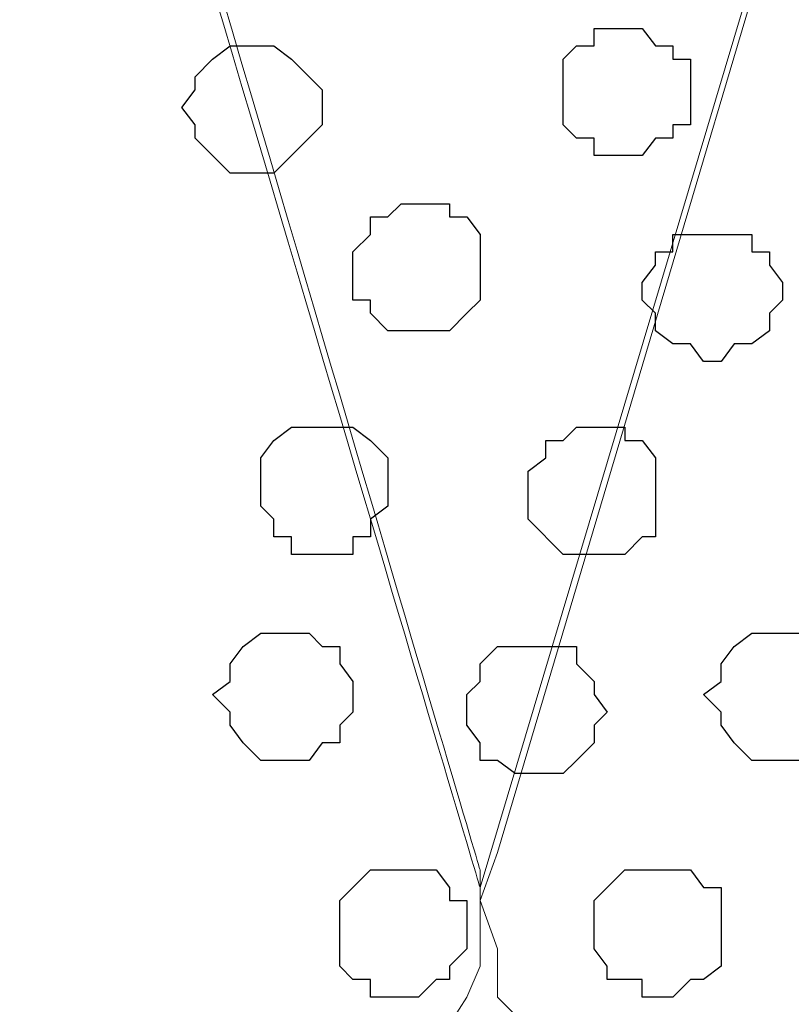
# Model space of a CAD drawing. Units: centimetres. Extents: x -8.5 to 8.7, y -9.5 to 13.4.
# Drawn here: x 4.9 to 5.3, y -0.7 to -0.2 of the extents above; entities that cross this region are included whole.
import ezdxf

# ---------------------------------------------------------------- set-up
doc = ezdxf.new("R2010")
doc.units = ezdxf.units.CM
doc.header["$MEASUREMENT"] = 0
doc.layers.add('Layer 1', color=7, linetype='Continuous')

msp = doc.modelspace()

# ---------------------------------------------------------------- linework, layer by layer
at = {"layer": 'Layer 1', "color": 254}
msp.add_open_spline([(-7.03227, -0.90876), (-7.03227, -0.90876), (6.39163, -0.90876), (6.39163, -0.90876), (6.39163, -0.90876), (6.39163, -0.90876), (6.39163, 0.90946), (6.39163, 0.90946), (6.39163, 0.90946), (6.39163, 0.90946), (-7.03227, 0.90946), (-7.03227, 0.90946), (-7.03227, 0.90946), (-7.03227, 0.90946), (-7.03227, -0.90876), (-7.03227, -0.90876)], degree=3, knots=[0, 0, 0, 0, 0.25, 0.25, 0.25, 0.25, 0.5, 0.5, 0.5, 0.5, 0.75, 0.75, 0.75, 0.75, 1, 1, 1, 1], dxfattribs=at)
at = {"layer": 'Layer 1', "lineweight": 9}
for points, knots in [([(-7.03227, 0.90946), (-7.03227, 0.90946), (6.39163, 0.90946), (6.39163, 0.90946), (6.39163, 0.90946), (6.39163, 0.90946), (6.39163, -0.90876), (6.39163, -0.90876), (6.39163, -0.90876), (6.39163, -0.90876), (-7.03227, -0.90876), (-7.03227, -0.90876), (-7.03227, -0.90876), (-7.03227, -0.90876), (-7.03227, 0.90946), (-7.03227, 0.90946)], [0, 0, 0, 0, 0.25, 0.25, 0.25, 0.25, 0.5, 0.5, 0.5, 0.5, 0.75, 0.75, 0.75, 0.75, 1, 1, 1, 1]), ([(4.88668, 0.11419), (4.99151, -0.23852), (5.10893, -0.63359), (5.10893, -0.63359), (5.10893, -0.63359), (5.49416, 0.65546), (5.49416, 0.65546), (5.49416, 0.65546), (5.49416, 0.65546), (5.50051, 0.67874), (5.50051, 0.67874), (5.50051, 0.67874), (5.50051, 0.67874), (5.49416, 0.70203), (5.49416, 0.70203), (5.49416, 0.70203), (5.49416, 0.70203), (5.49416, 0.72531), (5.49416, 0.72531), (5.49416, 0.72531), (5.49416, 0.72531), (5.47723, 0.74859), (5.47723, 0.74859), (5.47723, 0.74859), (5.47723, 0.74859), (5.43913, 0.77823), (5.43913, 0.77823), (5.43913, 0.77823), (5.43913, 0.77823), (5.39468, 0.80998), (5.39468, 0.80998), (5.39468, 0.80998), (5.39468, 0.80998), (5.33329, 0.83326), (5.33329, 0.83326), (5.33329, 0.83326), (5.33329, 0.83326), (5.26344, 0.84808), (5.26344, 0.84808), (5.26344, 0.84808), (5.26344, 0.84808), (5.18724, 0.85654), (5.18724, 0.85654), (5.18724, 0.85654), (5.18724, 0.85654), (5.03273, 0.85654), (5.03273, 0.85654), (5.03273, 0.85654), (5.03273, 0.85654), (4.95653, 0.84808), (4.95653, 0.84808), (4.95653, 0.84808), (4.95653, 0.84808), (4.88668, 0.83326), (4.88668, 0.83326)], [0.9723195, 0.9723195, 0.9723195, 0.9723195, 1, 1, 1, 1.05, 1.05, 1.05, 1.05, 1.1, 1.1, 1.1, 1.1, 1.15, 1.15, 1.15, 1.15, 1.2, 1.2, 1.2, 1.2, 1.25, 1.25, 1.25, 1.25, 1.3, 1.3, 1.3, 1.3, 1.35, 1.35, 1.35, 1.35, 1.4, 1.4, 1.4, 1.4, 1.45, 1.45, 1.45, 1.45, 1.5, 1.5, 1.5, 1.5, 1.55, 1.55, 1.55, 1.55, 1.6, 1.6, 1.6, 1.6, 1.65, 1.65, 1.65, 1.65]), ([(5.50051, 0.67239), (5.50051, 0.67239), (5.88363, -0.61666), (5.88363, -0.61666), (5.88363, -0.61666), (5.88363, -0.61666), (5.89209, -0.63994), (5.89209, -0.63994), (5.89209, -0.63994), (5.89209, -0.63994), (5.88363, -0.66322), (5.88363, -0.66322), (5.88363, -0.66322), (5.88363, -0.66322), (5.87728, -0.68651), (5.87728, -0.68651), (5.87728, -0.68651), (5.87728, -0.68651), (5.86881, -0.70132), (5.86881, -0.70132), (5.86881, -0.70132), (5.86881, -0.70132), (5.83071, -0.73942), (5.83071, -0.73942), (5.83071, -0.73942), (5.83071, -0.73942), (5.78414, -0.76271), (5.78414, -0.76271), (5.78414, -0.76271), (5.78414, -0.76271), (5.72276, -0.78599), (5.72276, -0.78599), (5.72276, -0.78599), (5.72276, -0.78599), (5.64656, -0.80081), (5.64656, -0.80081), (5.64656, -0.80081), (5.64656, -0.80081), (5.57883, -0.80927), (5.57883, -0.80927), (5.57883, -0.80927), (5.57883, -0.80927), (5.50051, -0.81774), (5.50051, -0.81774), (5.50051, -0.81774), (5.50051, -0.81774), (5.41584, -0.80927), (5.41584, -0.80927), (5.41584, -0.80927), (5.41584, -0.80927), (5.34811, -0.80081), (5.34811, -0.80081), (5.34811, -0.80081), (5.34811, -0.80081), (5.27826, -0.78599), (5.27826, -0.78599), (5.27826, -0.78599), (5.27826, -0.78599), (5.21688, -0.76271), (5.21688, -0.76271), (5.21688, -0.76271), (5.21688, -0.76271), (5.16396, -0.73942), (5.16396, -0.73942), (5.16396, -0.73942), (5.16396, -0.73942), (5.13221, -0.70132), (5.13221, -0.70132), (5.13221, -0.70132), (5.13221, -0.70132), (5.11739, -0.68651), (5.11739, -0.68651), (5.11739, -0.68651), (5.11739, -0.68651), (5.11739, -0.66322), (5.11739, -0.66322), (5.11739, -0.66322), (5.11739, -0.66322), (5.10893, -0.63994), (5.10893, -0.63994), (5.10893, -0.63994), (5.10893, -0.63994), (5.11739, -0.61666), (5.11739, -0.61666), (5.11739, -0.61666), (5.11739, -0.61666), (5.50051, 0.67239), (5.50051, 0.67239)], [0, 0, 0, 0, 0.045455, 0.045455, 0.045455, 0.045455, 0.090909, 0.090909, 0.090909, 0.090909, 0.136364, 0.136364, 0.136364, 0.136364, 0.181818, 0.181818, 0.181818, 0.181818, 0.227273, 0.227273, 0.227273, 0.227273, 0.272727, 0.272727, 0.272727, 0.272727, 0.318182, 0.318182, 0.318182, 0.318182, 0.363636, 0.363636, 0.363636, 0.363636, 0.409091, 0.409091, 0.409091, 0.409091, 0.454545, 0.454545, 0.454545, 0.454545, 0.5, 0.5, 0.5, 0.5, 0.545455, 0.545455, 0.545455, 0.545455, 0.590909, 0.590909, 0.590909, 0.590909, 0.636364, 0.636364, 0.636364, 0.636364, 0.681818, 0.681818, 0.681818, 0.681818, 0.727273, 0.727273, 0.727273, 0.727273, 0.772727, 0.772727, 0.772727, 0.772727, 0.818182, 0.818182, 0.818182, 0.818182, 0.863636, 0.863636, 0.863636, 0.863636, 0.909091, 0.909091, 0.909091, 0.909091, 0.954545, 0.954545, 0.954545, 0.954545, 1, 1, 1, 1]), ([(4.88668, 0.12757), (4.99151, -0.22746), (5.10893, -0.62512), (5.10893, -0.62512), (5.10893, -0.62512), (5.10893, -0.62512), (5.10893, -0.67169), (5.10893, -0.67169), (5.10893, -0.67169), (5.10893, -0.67169), (5.10258, -0.68651), (5.10258, -0.68651), (5.10258, -0.68651), (5.10258, -0.68651), (5.08776, -0.70979), (5.08776, -0.70979), (5.08776, -0.70979), (5.08776, -0.70979), (5.05601, -0.73942), (5.05601, -0.73942), (5.05601, -0.73942), (5.05601, -0.73942), (5.00309, -0.77117), (5.00309, -0.77117), (5.00309, -0.77117), (5.00309, -0.77117), (4.94171, -0.79446), (4.94171, -0.79446), (4.94171, -0.79446), (4.94171, -0.79446), (4.90718, -0.80178), (4.88668, -0.80613)], [0.0234943, 0.0234943, 0.0234943, 0.0234943, 0.0526316, 0.0526316, 0.0526316, 0.0526316, 0.1052632, 0.1052632, 0.1052632, 0.1052632, 0.1578947, 0.1578947, 0.1578947, 0.1578947, 0.2105263, 0.2105263, 0.2105263, 0.2105263, 0.2631579, 0.2631579, 0.2631579, 0.2631579, 0.3157895, 0.3157895, 0.3157895, 0.3157895, 0.3684211, 0.3684211, 0.3684211, 0.3684211, 0.4054237, 0.4054237, 0.4054237, 0.4054237])]:
    msp.add_open_spline(points, degree=3, knots=knots, dxfattribs=at)
at = {"layer": 'Layer 1', "color": 253}
for points, knots in [([(5.17878, -0.28011), (5.17878, -0.28011), (5.18724, -0.28011), (5.18724, -0.28011), (5.18724, -0.28011), (5.18724, -0.28011), (5.19359, -0.27164), (5.19359, -0.27164), (5.19359, -0.27164), (5.19359, -0.27164), (5.20206, -0.27164), (5.20206, -0.27164), (5.20206, -0.27164), (5.20206, -0.27164), (5.20206, -0.26529), (5.20206, -0.26529), (5.20206, -0.26529), (5.20206, -0.26529), (5.21053, -0.26529), (5.21053, -0.26529), (5.21053, -0.26529), (5.21053, -0.26529), (5.21053, -0.23354), (5.21053, -0.23354), (5.21053, -0.23354), (5.21053, -0.23354), (5.20206, -0.23354), (5.20206, -0.23354), (5.20206, -0.23354), (5.20206, -0.23354), (5.20206, -0.22719), (5.20206, -0.22719), (5.20206, -0.22719), (5.20206, -0.22719), (5.19359, -0.22719), (5.19359, -0.22719), (5.19359, -0.22719), (5.19359, -0.22719), (5.18724, -0.21872), (5.18724, -0.21872), (5.18724, -0.21872), (5.18724, -0.21872), (5.16396, -0.21872), (5.16396, -0.21872), (5.16396, -0.21872), (5.16396, -0.21872), (5.16396, -0.22719), (5.16396, -0.22719), (5.16396, -0.22719), (5.16396, -0.22719), (5.15549, -0.22719), (5.15549, -0.22719), (5.15549, -0.22719), (5.15549, -0.22719), (5.14914, -0.23354), (5.14914, -0.23354), (5.14914, -0.23354), (5.14914, -0.23354), (5.14914, -0.26529), (5.14914, -0.26529), (5.14914, -0.26529), (5.14914, -0.26529), (5.15549, -0.27164), (5.15549, -0.27164), (5.15549, -0.27164), (5.15549, -0.27164), (5.16396, -0.27164), (5.16396, -0.27164), (5.16396, -0.27164), (5.16396, -0.27164), (5.16396, -0.28011), (5.16396, -0.28011), (5.16396, -0.28011), (5.16396, -0.28011), (5.17878, -0.28011), (5.17878, -0.28011)], [0, 0, 0, 0, 0.052632, 0.052632, 0.052632, 0.052632, 0.105263, 0.105263, 0.105263, 0.105263, 0.157895, 0.157895, 0.157895, 0.157895, 0.210526, 0.210526, 0.210526, 0.210526, 0.263158, 0.263158, 0.263158, 0.263158, 0.315789, 0.315789, 0.315789, 0.315789, 0.368421, 0.368421, 0.368421, 0.368421, 0.421053, 0.421053, 0.421053, 0.421053, 0.473684, 0.473684, 0.473684, 0.473684, 0.526316, 0.526316, 0.526316, 0.526316, 0.578947, 0.578947, 0.578947, 0.578947, 0.631579, 0.631579, 0.631579, 0.631579, 0.684211, 0.684211, 0.684211, 0.684211, 0.736842, 0.736842, 0.736842, 0.736842, 0.789474, 0.789474, 0.789474, 0.789474, 0.842105, 0.842105, 0.842105, 0.842105, 0.894737, 0.894737, 0.894737, 0.894737, 0.947368, 0.947368, 0.947368, 0.947368, 1, 1, 1, 1]), ([(5.00309, -0.28857), (5.00309, -0.28857), (5.00944, -0.28857), (5.00944, -0.28857), (5.00944, -0.28857), (5.00944, -0.28857), (5.01791, -0.28011), (5.01791, -0.28011), (5.01791, -0.28011), (5.01791, -0.28011), (5.03273, -0.26529), (5.03273, -0.26529), (5.03273, -0.26529), (5.03273, -0.26529), (5.03273, -0.24836), (5.03273, -0.24836), (5.03273, -0.24836), (5.03273, -0.24836), (5.01791, -0.23354), (5.01791, -0.23354), (5.01791, -0.23354), (5.01791, -0.23354), (5.00944, -0.22719), (5.00944, -0.22719), (5.00944, -0.22719), (5.00944, -0.22719), (4.98828, -0.22719), (4.98828, -0.22719), (4.98828, -0.22719), (4.98828, -0.22719), (4.97981, -0.23354), (4.97981, -0.23354), (4.97981, -0.23354), (4.97981, -0.23354), (4.97134, -0.24201), (4.97134, -0.24201), (4.97134, -0.24201), (4.97134, -0.24201), (4.97134, -0.24836), (4.97134, -0.24836), (4.97134, -0.24836), (4.97134, -0.24836), (4.96499, -0.25682), (4.96499, -0.25682), (4.96499, -0.25682), (4.96499, -0.25682), (4.97134, -0.26529), (4.97134, -0.26529), (4.97134, -0.26529), (4.97134, -0.26529), (4.97134, -0.27164), (4.97134, -0.27164), (4.97134, -0.27164), (4.97134, -0.27164), (4.97981, -0.28011), (4.97981, -0.28011), (4.97981, -0.28011), (4.97981, -0.28011), (4.98828, -0.28857), (4.98828, -0.28857), (4.98828, -0.28857), (4.98828, -0.28857), (5.00309, -0.28857), (5.00309, -0.28857)], [0, 0, 0, 0, 0.0625, 0.0625, 0.0625, 0.0625, 0.125, 0.125, 0.125, 0.125, 0.1875, 0.1875, 0.1875, 0.1875, 0.25, 0.25, 0.25, 0.25, 0.3125, 0.3125, 0.3125, 0.3125, 0.375, 0.375, 0.375, 0.375, 0.4375, 0.4375, 0.4375, 0.4375, 0.5, 0.5, 0.5, 0.5, 0.5625, 0.5625, 0.5625, 0.5625, 0.625, 0.625, 0.625, 0.625, 0.6875, 0.6875, 0.6875, 0.6875, 0.75, 0.75, 0.75, 0.75, 0.8125, 0.8125, 0.8125, 0.8125, 0.875, 0.875, 0.875, 0.875, 0.9375, 0.9375, 0.9375, 0.9375, 1, 1, 1, 1]), ([(5.22534, -0.37959), (5.22534, -0.37959), (5.23169, -0.37112), (5.23169, -0.37112), (5.23169, -0.37112), (5.23169, -0.37112), (5.24016, -0.37112), (5.24016, -0.37112), (5.24016, -0.37112), (5.24016, -0.37112), (5.24863, -0.36477), (5.24863, -0.36477), (5.24863, -0.36477), (5.24863, -0.36477), (5.24863, -0.35631), (5.24863, -0.35631), (5.24863, -0.35631), (5.24863, -0.35631), (5.25498, -0.34996), (5.25498, -0.34996), (5.25498, -0.34996), (5.25498, -0.34996), (5.25498, -0.34149), (5.25498, -0.34149), (5.25498, -0.34149), (5.25498, -0.34149), (5.24863, -0.33302), (5.24863, -0.33302), (5.24863, -0.33302), (5.24863, -0.33302), (5.24863, -0.32667), (5.24863, -0.32667), (5.24863, -0.32667), (5.24863, -0.32667), (5.24016, -0.32667), (5.24016, -0.32667), (5.24016, -0.32667), (5.24016, -0.32667), (5.24016, -0.31821), (5.24016, -0.31821), (5.24016, -0.31821), (5.24016, -0.31821), (5.20206, -0.31821), (5.20206, -0.31821), (5.20206, -0.31821), (5.20206, -0.31821), (5.20206, -0.32667), (5.20206, -0.32667), (5.20206, -0.32667), (5.20206, -0.32667), (5.19359, -0.32667), (5.19359, -0.32667), (5.19359, -0.32667), (5.19359, -0.32667), (5.19359, -0.33302), (5.19359, -0.33302), (5.19359, -0.33302), (5.19359, -0.33302), (5.18724, -0.34149), (5.18724, -0.34149), (5.18724, -0.34149), (5.18724, -0.34149), (5.18724, -0.34996), (5.18724, -0.34996), (5.18724, -0.34996), (5.18724, -0.34996), (5.19359, -0.35631), (5.19359, -0.35631), (5.19359, -0.35631), (5.19359, -0.35631), (5.19359, -0.36477), (5.19359, -0.36477), (5.19359, -0.36477), (5.19359, -0.36477), (5.20206, -0.37112), (5.20206, -0.37112), (5.20206, -0.37112), (5.20206, -0.37112), (5.21053, -0.37112), (5.21053, -0.37112), (5.21053, -0.37112), (5.21053, -0.37112), (5.21688, -0.37959), (5.21688, -0.37959), (5.21688, -0.37959), (5.21688, -0.37959), (5.22534, -0.37959), (5.22534, -0.37959)], [0, 0, 0, 0, 0.045455, 0.045455, 0.045455, 0.045455, 0.090909, 0.090909, 0.090909, 0.090909, 0.136364, 0.136364, 0.136364, 0.136364, 0.181818, 0.181818, 0.181818, 0.181818, 0.227273, 0.227273, 0.227273, 0.227273, 0.272727, 0.272727, 0.272727, 0.272727, 0.318182, 0.318182, 0.318182, 0.318182, 0.363636, 0.363636, 0.363636, 0.363636, 0.409091, 0.409091, 0.409091, 0.409091, 0.454545, 0.454545, 0.454545, 0.454545, 0.5, 0.5, 0.5, 0.5, 0.545455, 0.545455, 0.545455, 0.545455, 0.590909, 0.590909, 0.590909, 0.590909, 0.636364, 0.636364, 0.636364, 0.636364, 0.681818, 0.681818, 0.681818, 0.681818, 0.727273, 0.727273, 0.727273, 0.727273, 0.772727, 0.772727, 0.772727, 0.772727, 0.818182, 0.818182, 0.818182, 0.818182, 0.863636, 0.863636, 0.863636, 0.863636, 0.909091, 0.909091, 0.909091, 0.909091, 0.954545, 0.954545, 0.954545, 0.954545, 1, 1, 1, 1]), ([(5.03273, -0.47272), (5.03273, -0.47272), (5.04754, -0.47272), (5.04754, -0.47272), (5.04754, -0.47272), (5.04754, -0.47272), (5.04754, -0.46426), (5.04754, -0.46426), (5.04754, -0.46426), (5.04754, -0.46426), (5.05601, -0.46426), (5.05601, -0.46426), (5.05601, -0.46426), (5.05601, -0.46426), (5.05601, -0.45579), (5.05601, -0.45579), (5.05601, -0.45579), (5.05601, -0.45579), (5.06448, -0.44944), (5.06448, -0.44944), (5.06448, -0.44944), (5.06448, -0.44944), (5.06448, -0.42616), (5.06448, -0.42616), (5.06448, -0.42616), (5.06448, -0.42616), (5.05601, -0.41769), (5.05601, -0.41769), (5.05601, -0.41769), (5.05601, -0.41769), (5.04754, -0.41134), (5.04754, -0.41134), (5.04754, -0.41134), (5.04754, -0.41134), (5.01791, -0.41134), (5.01791, -0.41134), (5.01791, -0.41134), (5.01791, -0.41134), (5.00944, -0.41769), (5.00944, -0.41769), (5.00944, -0.41769), (5.00944, -0.41769), (5.00309, -0.42616), (5.00309, -0.42616), (5.00309, -0.42616), (5.00309, -0.42616), (5.00309, -0.44944), (5.00309, -0.44944), (5.00309, -0.44944), (5.00309, -0.44944), (5.00944, -0.45579), (5.00944, -0.45579), (5.00944, -0.45579), (5.00944, -0.45579), (5.00944, -0.46426), (5.00944, -0.46426), (5.00944, -0.46426), (5.00944, -0.46426), (5.01791, -0.46426), (5.01791, -0.46426), (5.01791, -0.46426), (5.01791, -0.46426), (5.01791, -0.47272), (5.01791, -0.47272), (5.01791, -0.47272), (5.01791, -0.47272), (5.03273, -0.47272), (5.03273, -0.47272)], [0, 0, 0, 0, 0.058824, 0.058824, 0.058824, 0.058824, 0.117647, 0.117647, 0.117647, 0.117647, 0.176471, 0.176471, 0.176471, 0.176471, 0.235294, 0.235294, 0.235294, 0.235294, 0.294118, 0.294118, 0.294118, 0.294118, 0.352941, 0.352941, 0.352941, 0.352941, 0.411765, 0.411765, 0.411765, 0.411765, 0.470588, 0.470588, 0.470588, 0.470588, 0.529412, 0.529412, 0.529412, 0.529412, 0.588235, 0.588235, 0.588235, 0.588235, 0.647059, 0.647059, 0.647059, 0.647059, 0.705882, 0.705882, 0.705882, 0.705882, 0.764706, 0.764706, 0.764706, 0.764706, 0.823529, 0.823529, 0.823529, 0.823529, 0.882353, 0.882353, 0.882353, 0.882353, 0.941176, 0.941176, 0.941176, 0.941176, 1, 1, 1, 1]), ([(5.16396, -0.47272), (5.16396, -0.47272), (5.17878, -0.47272), (5.17878, -0.47272), (5.17878, -0.47272), (5.17878, -0.47272), (5.18724, -0.46426), (5.18724, -0.46426), (5.18724, -0.46426), (5.18724, -0.46426), (5.19359, -0.46426), (5.19359, -0.46426), (5.19359, -0.46426), (5.19359, -0.46426), (5.19359, -0.42616), (5.19359, -0.42616), (5.19359, -0.42616), (5.19359, -0.42616), (5.18724, -0.41769), (5.18724, -0.41769), (5.18724, -0.41769), (5.18724, -0.41769), (5.17878, -0.41769), (5.17878, -0.41769), (5.17878, -0.41769), (5.17878, -0.41769), (5.17878, -0.41134), (5.17878, -0.41134), (5.17878, -0.41134), (5.17878, -0.41134), (5.15549, -0.41134), (5.15549, -0.41134), (5.15549, -0.41134), (5.15549, -0.41134), (5.14914, -0.41769), (5.14914, -0.41769), (5.14914, -0.41769), (5.14914, -0.41769), (5.14068, -0.41769), (5.14068, -0.41769), (5.14068, -0.41769), (5.14068, -0.41769), (5.14068, -0.42616), (5.14068, -0.42616), (5.14068, -0.42616), (5.14068, -0.42616), (5.13221, -0.43251), (5.13221, -0.43251), (5.13221, -0.43251), (5.13221, -0.43251), (5.13221, -0.45579), (5.13221, -0.45579), (5.13221, -0.45579), (5.13221, -0.45579), (5.14914, -0.47272), (5.14914, -0.47272), (5.14914, -0.47272), (5.14914, -0.47272), (5.16396, -0.47272), (5.16396, -0.47272)], [0, 0, 0, 0, 0.066667, 0.066667, 0.066667, 0.066667, 0.133333, 0.133333, 0.133333, 0.133333, 0.2, 0.2, 0.2, 0.2, 0.266667, 0.266667, 0.266667, 0.266667, 0.333333, 0.333333, 0.333333, 0.333333, 0.4, 0.4, 0.4, 0.4, 0.466667, 0.466667, 0.466667, 0.466667, 0.533333, 0.533333, 0.533333, 0.533333, 0.6, 0.6, 0.6, 0.6, 0.666667, 0.666667, 0.666667, 0.666667, 0.733333, 0.733333, 0.733333, 0.733333, 0.8, 0.8, 0.8, 0.8, 0.866667, 0.866667, 0.866667, 0.866667, 0.933333, 0.933333, 0.933333, 0.933333, 1, 1, 1, 1]), ([(5.01791, -0.57221), (5.01791, -0.57221), (5.02638, -0.57221), (5.02638, -0.57221), (5.02638, -0.57221), (5.02638, -0.57221), (5.03273, -0.56374), (5.03273, -0.56374), (5.03273, -0.56374), (5.03273, -0.56374), (5.04119, -0.56374), (5.04119, -0.56374), (5.04119, -0.56374), (5.04119, -0.56374), (5.04119, -0.55527), (5.04119, -0.55527), (5.04119, -0.55527), (5.04119, -0.55527), (5.04754, -0.54892), (5.04754, -0.54892), (5.04754, -0.54892), (5.04754, -0.54892), (5.04754, -0.53411), (5.04754, -0.53411), (5.04754, -0.53411), (5.04754, -0.53411), (5.04119, -0.52564), (5.04119, -0.52564), (5.04119, -0.52564), (5.04119, -0.52564), (5.04119, -0.51717), (5.04119, -0.51717), (5.04119, -0.51717), (5.04119, -0.51717), (5.03273, -0.51717), (5.03273, -0.51717), (5.03273, -0.51717), (5.03273, -0.51717), (5.02638, -0.51082), (5.02638, -0.51082), (5.02638, -0.51082), (5.02638, -0.51082), (5.00309, -0.51082), (5.00309, -0.51082), (5.00309, -0.51082), (5.00309, -0.51082), (4.99463, -0.51717), (4.99463, -0.51717), (4.99463, -0.51717), (4.99463, -0.51717), (4.98828, -0.52564), (4.98828, -0.52564), (4.98828, -0.52564), (4.98828, -0.52564), (4.98828, -0.53411), (4.98828, -0.53411), (4.98828, -0.53411), (4.98828, -0.53411), (4.97981, -0.54046), (4.97981, -0.54046), (4.97981, -0.54046), (4.97981, -0.54046), (4.98828, -0.54892), (4.98828, -0.54892), (4.98828, -0.54892), (4.98828, -0.54892), (4.98828, -0.55527), (4.98828, -0.55527), (4.98828, -0.55527), (4.98828, -0.55527), (4.99463, -0.56374), (4.99463, -0.56374), (4.99463, -0.56374), (4.99463, -0.56374), (5.00309, -0.57221), (5.00309, -0.57221), (5.00309, -0.57221), (5.00309, -0.57221), (5.01791, -0.57221), (5.01791, -0.57221)], [0, 0, 0, 0, 0.05, 0.05, 0.05, 0.05, 0.1, 0.1, 0.1, 0.1, 0.15, 0.15, 0.15, 0.15, 0.2, 0.2, 0.2, 0.2, 0.25, 0.25, 0.25, 0.25, 0.3, 0.3, 0.3, 0.3, 0.35, 0.35, 0.35, 0.35, 0.4, 0.4, 0.4, 0.4, 0.45, 0.45, 0.45, 0.45, 0.5, 0.5, 0.5, 0.5, 0.55, 0.55, 0.55, 0.55, 0.6, 0.6, 0.6, 0.6, 0.65, 0.65, 0.65, 0.65, 0.7, 0.7, 0.7, 0.7, 0.75, 0.75, 0.75, 0.75, 0.8, 0.8, 0.8, 0.8, 0.85, 0.85, 0.85, 0.85, 0.9, 0.9, 0.9, 0.9, 0.95, 0.95, 0.95, 0.95, 1, 1, 1, 1]), ([(5.25498, -0.57221), (5.25498, -0.57221), (5.26344, -0.57221), (5.26344, -0.57221), (5.26344, -0.57221), (5.26344, -0.57221), (5.27191, -0.56374), (5.27191, -0.56374), (5.27191, -0.56374), (5.27191, -0.56374), (5.27826, -0.56374), (5.27826, -0.56374), (5.27826, -0.56374), (5.27826, -0.56374), (5.27826, -0.55527), (5.27826, -0.55527), (5.27826, -0.55527), (5.27826, -0.55527), (5.28673, -0.54892), (5.28673, -0.54892), (5.28673, -0.54892), (5.28673, -0.54892), (5.28673, -0.53411), (5.28673, -0.53411), (5.28673, -0.53411), (5.28673, -0.53411), (5.27826, -0.52564), (5.27826, -0.52564), (5.27826, -0.52564), (5.27826, -0.52564), (5.27826, -0.51717), (5.27826, -0.51717), (5.27826, -0.51717), (5.27826, -0.51717), (5.27191, -0.51717), (5.27191, -0.51717), (5.27191, -0.51717), (5.27191, -0.51717), (5.26344, -0.51082), (5.26344, -0.51082), (5.26344, -0.51082), (5.26344, -0.51082), (5.24016, -0.51082), (5.24016, -0.51082), (5.24016, -0.51082), (5.24016, -0.51082), (5.23169, -0.51717), (5.23169, -0.51717), (5.23169, -0.51717), (5.23169, -0.51717), (5.22534, -0.52564), (5.22534, -0.52564), (5.22534, -0.52564), (5.22534, -0.52564), (5.22534, -0.53411), (5.22534, -0.53411), (5.22534, -0.53411), (5.22534, -0.53411), (5.21688, -0.54046), (5.21688, -0.54046), (5.21688, -0.54046), (5.21688, -0.54046), (5.22534, -0.54892), (5.22534, -0.54892), (5.22534, -0.54892), (5.22534, -0.54892), (5.22534, -0.55527), (5.22534, -0.55527), (5.22534, -0.55527), (5.22534, -0.55527), (5.23169, -0.56374), (5.23169, -0.56374), (5.23169, -0.56374), (5.23169, -0.56374), (5.24016, -0.57221), (5.24016, -0.57221), (5.24016, -0.57221), (5.24016, -0.57221), (5.25498, -0.57221), (5.25498, -0.57221)], [0, 0, 0, 0, 0.05, 0.05, 0.05, 0.05, 0.1, 0.1, 0.1, 0.1, 0.15, 0.15, 0.15, 0.15, 0.2, 0.2, 0.2, 0.2, 0.25, 0.25, 0.25, 0.25, 0.3, 0.3, 0.3, 0.3, 0.35, 0.35, 0.35, 0.35, 0.4, 0.4, 0.4, 0.4, 0.45, 0.45, 0.45, 0.45, 0.5, 0.5, 0.5, 0.5, 0.55, 0.55, 0.55, 0.55, 0.6, 0.6, 0.6, 0.6, 0.65, 0.65, 0.65, 0.65, 0.7, 0.7, 0.7, 0.7, 0.75, 0.75, 0.75, 0.75, 0.8, 0.8, 0.8, 0.8, 0.85, 0.85, 0.85, 0.85, 0.9, 0.9, 0.9, 0.9, 0.95, 0.95, 0.95, 0.95, 1, 1, 1, 1]), ([(5.13221, -0.57856), (5.13221, -0.57856), (5.14914, -0.57856), (5.14914, -0.57856), (5.14914, -0.57856), (5.14914, -0.57856), (5.15549, -0.57221), (5.15549, -0.57221), (5.15549, -0.57221), (5.15549, -0.57221), (5.16396, -0.56374), (5.16396, -0.56374), (5.16396, -0.56374), (5.16396, -0.56374), (5.16396, -0.55527), (5.16396, -0.55527), (5.16396, -0.55527), (5.16396, -0.55527), (5.17031, -0.54892), (5.17031, -0.54892), (5.17031, -0.54892), (5.17031, -0.54892), (5.16396, -0.54046), (5.16396, -0.54046), (5.16396, -0.54046), (5.16396, -0.54046), (5.16396, -0.53411), (5.16396, -0.53411), (5.16396, -0.53411), (5.16396, -0.53411), (5.15549, -0.52564), (5.15549, -0.52564), (5.15549, -0.52564), (5.15549, -0.52564), (5.15549, -0.51717), (5.15549, -0.51717), (5.15549, -0.51717), (5.15549, -0.51717), (5.11739, -0.51717), (5.11739, -0.51717), (5.11739, -0.51717), (5.11739, -0.51717), (5.10893, -0.52564), (5.10893, -0.52564), (5.10893, -0.52564), (5.10893, -0.52564), (5.10893, -0.53411), (5.10893, -0.53411), (5.10893, -0.53411), (5.10893, -0.53411), (5.10258, -0.54046), (5.10258, -0.54046), (5.10258, -0.54046), (5.10258, -0.54046), (5.10258, -0.55527), (5.10258, -0.55527), (5.10258, -0.55527), (5.10258, -0.55527), (5.10893, -0.56374), (5.10893, -0.56374), (5.10893, -0.56374), (5.10893, -0.56374), (5.10893, -0.57221), (5.10893, -0.57221), (5.10893, -0.57221), (5.10893, -0.57221), (5.11739, -0.57221), (5.11739, -0.57221), (5.11739, -0.57221), (5.11739, -0.57221), (5.12586, -0.57856), (5.12586, -0.57856), (5.12586, -0.57856), (5.12586, -0.57856), (5.13221, -0.57856), (5.13221, -0.57856)], [0, 0, 0, 0, 0.052632, 0.052632, 0.052632, 0.052632, 0.105263, 0.105263, 0.105263, 0.105263, 0.157895, 0.157895, 0.157895, 0.157895, 0.210526, 0.210526, 0.210526, 0.210526, 0.263158, 0.263158, 0.263158, 0.263158, 0.315789, 0.315789, 0.315789, 0.315789, 0.368421, 0.368421, 0.368421, 0.368421, 0.421053, 0.421053, 0.421053, 0.421053, 0.473684, 0.473684, 0.473684, 0.473684, 0.526316, 0.526316, 0.526316, 0.526316, 0.578947, 0.578947, 0.578947, 0.578947, 0.631579, 0.631579, 0.631579, 0.631579, 0.684211, 0.684211, 0.684211, 0.684211, 0.736842, 0.736842, 0.736842, 0.736842, 0.789474, 0.789474, 0.789474, 0.789474, 0.842105, 0.842105, 0.842105, 0.842105, 0.894737, 0.894737, 0.894737, 0.894737, 0.947368, 0.947368, 0.947368, 0.947368, 1, 1, 1, 1]), ([(5.07083, -0.68651), (5.07083, -0.68651), (5.07929, -0.68651), (5.07929, -0.68651), (5.07929, -0.68651), (5.07929, -0.68651), (5.08776, -0.67804), (5.08776, -0.67804), (5.08776, -0.67804), (5.08776, -0.67804), (5.09411, -0.67804), (5.09411, -0.67804), (5.09411, -0.67804), (5.09411, -0.67804), (5.09411, -0.67169), (5.09411, -0.67169), (5.09411, -0.67169), (5.09411, -0.67169), (5.10258, -0.66322), (5.10258, -0.66322), (5.10258, -0.66322), (5.10258, -0.66322), (5.10258, -0.63994), (5.10258, -0.63994), (5.10258, -0.63994), (5.10258, -0.63994), (5.09411, -0.63994), (5.09411, -0.63994), (5.09411, -0.63994), (5.09411, -0.63994), (5.09411, -0.63359), (5.09411, -0.63359), (5.09411, -0.63359), (5.09411, -0.63359), (5.08776, -0.62512), (5.08776, -0.62512), (5.08776, -0.62512), (5.08776, -0.62512), (5.05601, -0.62512), (5.05601, -0.62512), (5.05601, -0.62512), (5.05601, -0.62512), (5.04754, -0.63359), (5.04754, -0.63359), (5.04754, -0.63359), (5.04754, -0.63359), (5.04119, -0.63994), (5.04119, -0.63994), (5.04119, -0.63994), (5.04119, -0.63994), (5.04119, -0.67169), (5.04119, -0.67169), (5.04119, -0.67169), (5.04119, -0.67169), (5.04754, -0.67804), (5.04754, -0.67804), (5.04754, -0.67804), (5.04754, -0.67804), (5.05601, -0.67804), (5.05601, -0.67804), (5.05601, -0.67804), (5.05601, -0.67804), (5.05601, -0.68651), (5.05601, -0.68651), (5.05601, -0.68651), (5.05601, -0.68651), (5.07083, -0.68651), (5.07083, -0.68651)], [0, 0, 0, 0, 0.058824, 0.058824, 0.058824, 0.058824, 0.117647, 0.117647, 0.117647, 0.117647, 0.176471, 0.176471, 0.176471, 0.176471, 0.235294, 0.235294, 0.235294, 0.235294, 0.294118, 0.294118, 0.294118, 0.294118, 0.352941, 0.352941, 0.352941, 0.352941, 0.411765, 0.411765, 0.411765, 0.411765, 0.470588, 0.470588, 0.470588, 0.470588, 0.529412, 0.529412, 0.529412, 0.529412, 0.588235, 0.588235, 0.588235, 0.588235, 0.647059, 0.647059, 0.647059, 0.647059, 0.705882, 0.705882, 0.705882, 0.705882, 0.764706, 0.764706, 0.764706, 0.764706, 0.823529, 0.823529, 0.823529, 0.823529, 0.882353, 0.882353, 0.882353, 0.882353, 0.941176, 0.941176, 0.941176, 0.941176, 1, 1, 1, 1])]:
    msp.add_open_spline(points, degree=3, knots=knots, dxfattribs=at)
at = {"layer": 'Layer 1', "color": 251}
for points, knots in [([(5.07929, -0.36477), (5.07929, -0.36477), (5.09411, -0.36477), (5.09411, -0.36477), (5.09411, -0.36477), (5.09411, -0.36477), (5.10258, -0.35631), (5.10258, -0.35631), (5.10258, -0.35631), (5.10258, -0.35631), (5.10893, -0.34996), (5.10893, -0.34996), (5.10893, -0.34996), (5.10893, -0.34996), (5.10893, -0.31821), (5.10893, -0.31821), (5.10893, -0.31821), (5.10893, -0.31821), (5.10258, -0.30974), (5.10258, -0.30974), (5.10258, -0.30974), (5.10258, -0.30974), (5.09411, -0.30974), (5.09411, -0.30974), (5.09411, -0.30974), (5.09411, -0.30974), (5.09411, -0.30339), (5.09411, -0.30339), (5.09411, -0.30339), (5.09411, -0.30339), (5.07083, -0.30339), (5.07083, -0.30339), (5.07083, -0.30339), (5.07083, -0.30339), (5.06448, -0.30974), (5.06448, -0.30974), (5.06448, -0.30974), (5.06448, -0.30974), (5.05601, -0.30974), (5.05601, -0.30974), (5.05601, -0.30974), (5.05601, -0.30974), (5.05601, -0.31821), (5.05601, -0.31821), (5.05601, -0.31821), (5.05601, -0.31821), (5.04754, -0.32667), (5.04754, -0.32667), (5.04754, -0.32667), (5.04754, -0.32667), (5.04754, -0.34996), (5.04754, -0.34996), (5.04754, -0.34996), (5.04754, -0.34996), (5.05601, -0.34996), (5.05601, -0.34996), (5.05601, -0.34996), (5.05601, -0.34996), (5.05601, -0.35631), (5.05601, -0.35631), (5.05601, -0.35631), (5.05601, -0.35631), (5.06448, -0.36477), (5.06448, -0.36477), (5.06448, -0.36477), (5.06448, -0.36477), (5.07929, -0.36477), (5.07929, -0.36477)], [0, 0, 0, 0, 0.058824, 0.058824, 0.058824, 0.058824, 0.117647, 0.117647, 0.117647, 0.117647, 0.176471, 0.176471, 0.176471, 0.176471, 0.235294, 0.235294, 0.235294, 0.235294, 0.294118, 0.294118, 0.294118, 0.294118, 0.352941, 0.352941, 0.352941, 0.352941, 0.411765, 0.411765, 0.411765, 0.411765, 0.470588, 0.470588, 0.470588, 0.470588, 0.529412, 0.529412, 0.529412, 0.529412, 0.588235, 0.588235, 0.588235, 0.588235, 0.647059, 0.647059, 0.647059, 0.647059, 0.705882, 0.705882, 0.705882, 0.705882, 0.764706, 0.764706, 0.764706, 0.764706, 0.823529, 0.823529, 0.823529, 0.823529, 0.882353, 0.882353, 0.882353, 0.882353, 0.941176, 0.941176, 0.941176, 0.941176, 1, 1, 1, 1]), ([(5.19359, -0.68651), (5.19359, -0.68651), (5.20206, -0.68651), (5.20206, -0.68651), (5.20206, -0.68651), (5.20206, -0.68651), (5.21053, -0.67804), (5.21053, -0.67804), (5.21053, -0.67804), (5.21053, -0.67804), (5.21688, -0.67804), (5.21688, -0.67804), (5.21688, -0.67804), (5.21688, -0.67804), (5.22534, -0.67169), (5.22534, -0.67169), (5.22534, -0.67169), (5.22534, -0.67169), (5.22534, -0.63359), (5.22534, -0.63359), (5.22534, -0.63359), (5.22534, -0.63359), (5.21688, -0.63359), (5.21688, -0.63359), (5.21688, -0.63359), (5.21688, -0.63359), (5.21053, -0.62512), (5.21053, -0.62512), (5.21053, -0.62512), (5.21053, -0.62512), (5.17878, -0.62512), (5.17878, -0.62512), (5.17878, -0.62512), (5.17878, -0.62512), (5.17031, -0.63359), (5.17031, -0.63359), (5.17031, -0.63359), (5.17031, -0.63359), (5.16396, -0.63994), (5.16396, -0.63994), (5.16396, -0.63994), (5.16396, -0.63994), (5.16396, -0.66322), (5.16396, -0.66322), (5.16396, -0.66322), (5.16396, -0.66322), (5.17031, -0.67169), (5.17031, -0.67169), (5.17031, -0.67169), (5.17031, -0.67169), (5.17031, -0.67804), (5.17031, -0.67804), (5.17031, -0.67804), (5.17031, -0.67804), (5.18724, -0.67804), (5.18724, -0.67804), (5.18724, -0.67804), (5.18724, -0.67804), (5.18724, -0.68651), (5.18724, -0.68651), (5.18724, -0.68651), (5.18724, -0.68651), (5.19359, -0.68651), (5.19359, -0.68651)], [0, 0, 0, 0, 0.0625, 0.0625, 0.0625, 0.0625, 0.125, 0.125, 0.125, 0.125, 0.1875, 0.1875, 0.1875, 0.1875, 0.25, 0.25, 0.25, 0.25, 0.3125, 0.3125, 0.3125, 0.3125, 0.375, 0.375, 0.375, 0.375, 0.4375, 0.4375, 0.4375, 0.4375, 0.5, 0.5, 0.5, 0.5, 0.5625, 0.5625, 0.5625, 0.5625, 0.625, 0.625, 0.625, 0.625, 0.6875, 0.6875, 0.6875, 0.6875, 0.75, 0.75, 0.75, 0.75, 0.8125, 0.8125, 0.8125, 0.8125, 0.875, 0.875, 0.875, 0.875, 0.9375, 0.9375, 0.9375, 0.9375, 1, 1, 1, 1])]:
    msp.add_open_spline(points, degree=3, knots=knots, dxfattribs=at)

doc.saveas('drawing.dxf')
